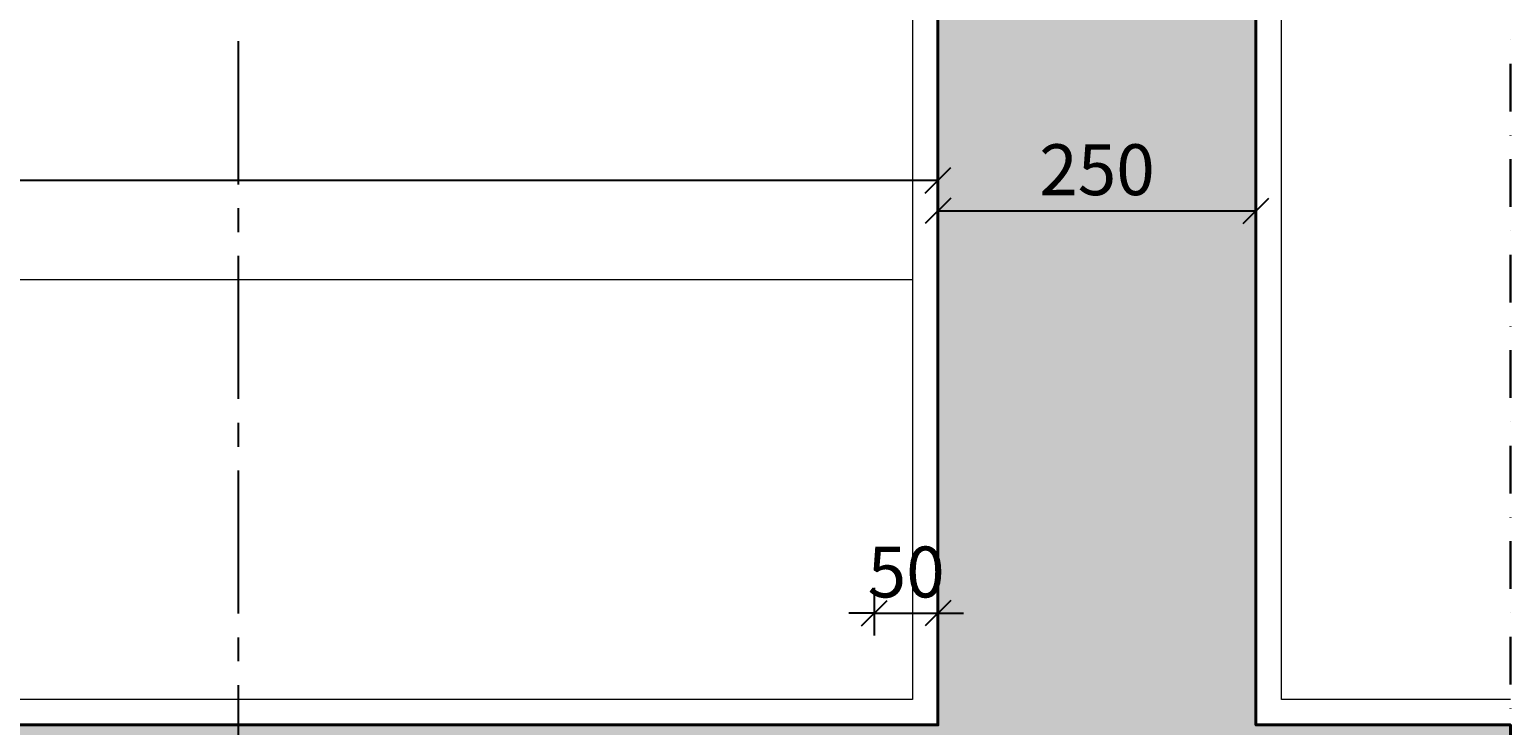
# Model space of a CAD drawing. Units: millimetres. Extents: x 0 to 26340, y -1179 to 19177.
# Drawn here: x 2789 to 3953, y 8367 to 8914 of the extents above; entities that cross this region are included whole.
import ezdxf

# ---------------------------------------------------------------- set-up
doc = ezdxf.new("R2010")
doc.units = ezdxf.units.MM
doc.header["$LTSCALE"] = 150
doc.header["$MEASUREMENT"] = 0
doc.header["$PDMODE"] = 34
doc.header["$PDSIZE"] = 100
doc.linetypes.add('CENTER2', pattern=[1.125, 0.75, -0.125, 0.125, -0.125])
doc.linetypes.add('DASHDOT2', pattern=[0.5, 0.25, -0.125, 0, -0.125])
for name, color, linetype, lineweight in [('A-ANNO-DETL', 7, 'DASHDOT2', 30), ('A-FLOR-PLAS', 40, 'Continuous', 13), ('A-PATT-TILE', 8, 'Continuous', 13), ('S-COLU', 6, 'Continuous', 40), ('S-COLU-HATC', 8, 'Continuous', 35)]:
    doc.layers.add(name, color=color, linetype=linetype, lineweight=lineweight)
doc.layers.add('A-ANNO-DIM', color=150, linetype='Continuous')
doc.layers.add('A-AXIS', color=8, linetype='CENTER2')
doc.styles.add('DC_ARIAL', font='arial.ttf', dxfattribs={"width": 0.7})
doc.dimstyles.new('DevCad-MM-100', dxfattribs={"dimtxt": 2, "dimasz": 1, "dimexe": 1, "dimexo": 1, "dimgap": 0.6, "dimtad": 1, "dimdec": 4, "dimrnd": 0.5, "dimdsep": 46, "dimtxsty": 'DC_ARIAL', "dimblk1": 'OBLIQUE', "dimblk2": 'OBLIQUE', "dimsah": 1, "dimcen": 3, "dimclrd": 256, "dimclre": 256, "dimclrt": 256, "dimazin": 2, "dimtfac": 1, "dimtdec": 4, "dimtix": 1, "dimtmove": 2, "dimatfit": 3, "dimldrblk": 'OBLIQUE', "dimfxl": 1, "dimtolj": 1, "dimtzin": 0, "dimarcsym": 0})

# ---------------------------------------------------------------- blocks, each defined once
blk = doc.blocks.new('AXIS-02')
blk.add_line((0, 4500), (0, -300))
blk = doc.blocks.new('_Oblique')
at = {"color": 0, "linetype": 'ByBlock', "lineweight": -2}
blk.add_line((-0.5, -0.5), (0.5, 0.5), dxfattribs=at)
blk = doc.blocks.new('*D493')
at = {"layer": 'A-ANNO-DIM', "lineweight": -2, "transparency": 16777216}
for p, q in [((3453, 8437.5), (3453, 8475.1)), ((3453, 8455.1), (3433, 8455.1)), ((3453, 8455.1), (3503, 8455.1)), ((3503, 8455.1), (3523, 8455.1))]:
    blk.add_line(p, q, dxfattribs=at)
at = {"layer": 'Defpoints', "color": 0, "transparency": 16777216}
for p in [(3503, 8455.1), (3503, 8455.1), (3453, 8417.5)]:
    blk.add_point(p, dxfattribs=at)
at = {"layer": 'A-ANNO-DIM', "lineweight": -2, "transparency": 16777216, "xscale": 20, "yscale": 20, "zscale": 20}
blk.add_blockref('_Oblique', (3453, 8455.1), dxfattribs=at)
at = {"layer": 'A-ANNO-DIM', "lineweight": -2, "transparency": 16777216, "xscale": 20, "yscale": 20, "zscale": 20, "rotation": 180}
blk.add_blockref('_Oblique', (3503, 8455.1), dxfattribs=at)
at = {"layer": 'A-ANNO-DIM', "transparency": 16777216, "insert": (3478, 8487.5), "char_height": 40, "attachment_point": 5, "style": 'DC_ARIAL'}
blk.add_mtext('\\A1;50', dxfattribs=at)
blk = doc.blocks.new('*D500')
at = {"layer": 'A-ANNO-DIM', "lineweight": -2, "transparency": 16777216}
for p, q in [((3503, 8847.5), (3503, 8775.5)), ((1103, 8684.7), (1103, 8815.5)), ((1103, 8795.5), (3503, 8795.5))]:
    blk.add_line(p, q, dxfattribs=at)
at = {"layer": 'Defpoints', "color": 0, "transparency": 16777216}
for p in [(3503, 8867.5), (3503, 8795.5), (1103, 8664.7)]:
    blk.add_point(p, dxfattribs=at)
at = {"layer": 'A-ANNO-DIM', "lineweight": -2, "transparency": 16777216, "xscale": 20, "yscale": 20, "zscale": 20, "rotation": 180}
blk.add_blockref('_Oblique', (1103, 8795.5), dxfattribs=at)
at = {"layer": 'A-ANNO-DIM', "lineweight": -2, "transparency": 16777216, "xscale": 20, "yscale": 20, "zscale": 20}
blk.add_blockref('_Oblique', (3503, 8795.5), dxfattribs=at)
at = {"layer": 'A-ANNO-DIM', "transparency": 16777216, "insert": (2303, 8827.9), "char_height": 40, "attachment_point": 5, "style": 'DC_ARIAL'}
blk.add_mtext('\\A1;2400', dxfattribs=at)
blk = doc.blocks.new('*D501')
at = {"layer": 'A-ANNO-DIM', "lineweight": -2, "transparency": 16777216}
for p, q in [((3503, 8847.5), (3503, 8751.4)), ((3753, 8823.4), (3753, 8751.4)), ((3503, 8771.4), (3753, 8771.4))]:
    blk.add_line(p, q, dxfattribs=at)
at = {"layer": 'Defpoints', "color": 0, "transparency": 16777216}
for p in [(3503, 8867.5), (3753, 8843.4), (3753, 8771.4)]:
    blk.add_point(p, dxfattribs=at)
at = {"layer": 'A-ANNO-DIM', "lineweight": -2, "transparency": 16777216, "xscale": 20, "yscale": 20, "zscale": 20, "rotation": 180}
blk.add_blockref('_Oblique', (3503, 8771.4), dxfattribs=at)
at = {"layer": 'A-ANNO-DIM', "lineweight": -2, "transparency": 16777216, "xscale": 20, "yscale": 20, "zscale": 20}
blk.add_blockref('_Oblique', (3753, 8771.4), dxfattribs=at)
at = {"layer": 'A-ANNO-DIM', "transparency": 16777216, "insert": (3628, 8803.8), "char_height": 40, "attachment_point": 5, "style": 'DC_ARIAL'}
blk.add_mtext('\\A1;250', dxfattribs=at)

msp = doc.modelspace()

# ---------------------------------------------------------------- hatches: boundary and pattern name
at = {"layer": 'S-COLU-HATC'}
h = msp.add_hatch(dxfattribs=at)
h.set_pattern_fill('AR-CONC', color=256, scale=7)
h.set_pattern_definition([(50, (-1624324.445, -552253.865), (50.2082128, -4.3926494), [5.25, -57.75]), (355, (-1624324.445, -552253.865), (-9.7125934, 52.6534494), [4.2, -46.2]), (100.4514445, (-1624320.26, -552254.23), (40.4956193, 48.2607994), [4.4618134, -49.0799478]), (46.1842, (-1624324.445, -552239.865), (74.7068931, -11.5863497), [7.875, -86.625]), (96.6356355, (-1624318.22, -552240.83), (65.4263362, 68.188302), [6.692724, -73.6199632]), (351.184164, (-1624324.445, -552239.865), (65.426336, 68.188302), [6.3, -69.3]), (21, (-1624317.445, -552243.365), (41.7834936, -28.1833223), [5.25, -57.75]), (326, (-1624317.445, -552243.365), (17.0320732, 50.7605032), [4.2, -46.2]), (71.4514447, (-1624313.963, -552245.714), (58.8155664, 22.5771807), [4.4618133, -49.0799478]), (37.5, (-1624324.445, -552253.865), (0.85118987, 23.30256977), [0, -45.64, 0, -46.9, 0, -46.375]), (7.5, (-1624324.445, -552253.865), (18.41486762, 27.60881983), [0, -26.74, 0, -44.59, 0, -17.675]), (327.5, (-1624340.055, -552253.865), (37.36757053, -1.57884102), [0, -17.5, 0, -54.6, 0, -72.45]), (317.5, (-1624347.055, -552253.865), (40.82303185, 7.00734876), [0, -22.75, 0, -36.26, 0, -51.45])])
h.paths.add_polyline_path([(1102.95477, 12517.28494), (852.95477, 12517.28494), (852.95477, 8367.28495), (652.95477, 8367.28495), (652.95477, 8117.28495), (3952.95477, 8117.28495), (3952.95477, 8367.28495), (3752.95477, 8367.28495), (3752.95477, 10367.28495), (3952.95477, 10367.28495), (3952.95477, 10617.28495), (3752.95477, 10617.28495), (3752.95477, 12517.28494), (3502.95477, 12517.28494), (3502.95477, 8367.28495), (1102.95477, 8367.28495)])

# ---------------------------------------------------------------- linework, layer by layer
at = {"layer": 'A-ANNO-DETL'}
msp.add_lwpolyline([(652.95477, 12717.28495), (3952.95477, 12717.28495), (3952.95477, 7917.28495), (652.95477, 7917.28495)], close=True, dxfattribs=at)
at = {"layer": 'A-FLOR-PLAS'}
for points in [[(3952.95477, 10637.28495), (3772.95477, 10637.28495), (3772.95477, 12537.28494), (3482.95477, 12537.28494), (3482.95477, 8387.28495), (1122.95477, 8387.28495), (1122.95477, 12537.28494), (1022.95477, 12537.28494), (1022.95477, 12717.28495)], [(3952.95477, 8387.28495), (3772.95477, 8387.28495), (3772.95477, 9697.28494), (3952.95477, 9697.28494)]]:
    msp.add_lwpolyline(points, dxfattribs=at)
at = {"layer": 'A-PATT-TILE'}
msp.add_line((3482.95477, 8717.28494), (1122.95474, 8717.28496), dxfattribs=at)
at = {"layer": 'S-COLU'}
msp.add_lwpolyline([(1102.95477, 12517.28494), (852.95477, 12517.28494), (852.95477, 8367.28495), (652.95477, 8367.28495), (652.95477, 8117.28495), (3952.95477, 8117.28495), (3952.95477, 8367.28495), (3752.95477, 8367.28495), (3752.95477, 10367.28495), (3952.95477, 10367.28495), (3952.95477, 10617.28495), (3752.95477, 10617.28495), (3752.95477, 12517.28494), (3502.95477, 12517.28494), (3502.95477, 8367.28495), (1102.95477, 8367.28495)], close=True, dxfattribs=at)

# ---------------------------------------------------------------- block references
at = {"layer": 'A-AXIS'}
msp.add_blockref('AXIS-02', (2952.95477, 8117.28495), dxfattribs=at)

# ---------------------------------------------------------------- dimensions: what is measured, and where the dimension line sits
at = {"layer": 'A-ANNO-DIM'}
for base, p1, p2, picture, middle in [((3502.95477, 8795.48165), (1102.95477, 8664.73495), (3502.95477, 8867.48165), '*D500', (2302.95477, 8827.90457)), ((3752.95477, 8771.37578), (3502.95477, 8867.48165), (3752.95477, 8843.37578), '*D501', (3627.95477, 8803.7987)), ((3502.95477, 8455.07578), (3452.9548, 8417.48496), (3502.95477, 8455.07578), '*D493', (3477.95479, 8487.4987))]:
    dim = msp.add_linear_dim(base=base, p1=p1, p2=p2, angle=180, dimstyle='DevCad-MM-100', override={"dimscale": 0, "dimtix": 1, "dimtofl": 1, "dimtmove": 2, "dimatfit": 3}, dxfattribs=at)
    dim.commit()
    dim.dimension.update_dxf_attribs({"geometry": picture, "text_midpoint": middle})

doc.saveas('drawing.dxf')
